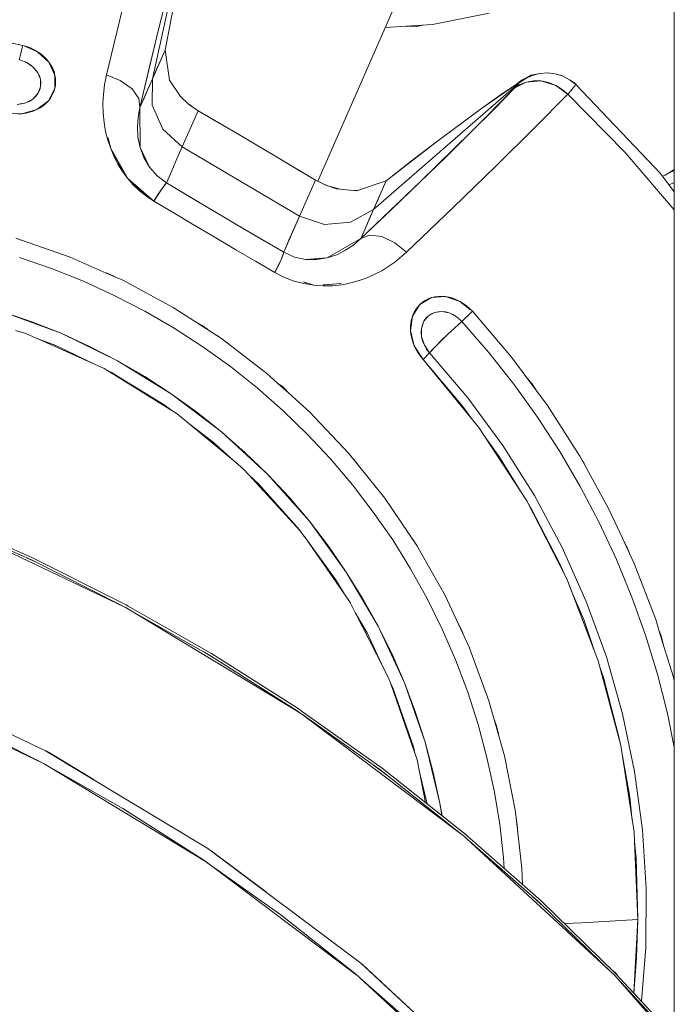
# Model space of a CAD drawing. Units: millimetres. Extents: x -2184 to 21936, y -422 to 15643.
# Drawn here: x 11143 to 11173, y 4506 to 4553 of the extents above; entities that cross this region are included whole.
import ezdxf

# ---------------------------------------------------------------- set-up
doc = ezdxf.new("R2010")
doc.units = ezdxf.units.MM
doc.layers.add('_____1', color=160, linetype='Continuous')

msp = doc.modelspace()

# ---------------------------------------------------------------- linework, layer by layer
at = {"layer": '_____1', "color": 7, "lineweight": 0}
for p, q in [((11173.497, 4373.11), (11173.497, 4911.325)), ((11156.644, 4545.379), (11164.454, 4563.236)), ((11150.759, 4559.112), (11148.815, 4550.218)), ((11150.759, 4559.112), (11148.815, 4550.218)), ((11149.948, 4555.959), (11149.123, 4552.618)), ((11149.411, 4551.581), (11149.982, 4554.576)), ((11149.123, 4552.618), (11149.545, 4554.346)), ((11147.366, 4553.4), (11146.641, 4550.405)), ((11146.641, 4550.405), (11147.366, 4553.4)), ((11162.054, 4552.786), (11164.747, 4553.328)), ((11149.411, 4551.581), (11149.708, 4553.141)), ((11159.827, 4552.656), (11162.054, 4552.786)), ((11161.324, 4552.704), (11160.787, 4552.709)), ((11161.598, 4552.757), (11161.324, 4552.704)), ((11142.686, 4551.802), (11139.892, 4552.378)), ((11148.22, 4548.859), (11149.123, 4552.618)), ((11148.681, 4550.789), (11149.123, 4552.618)), ((11142.686, 4551.802), (11142.642, 4551.648)), ((11142.868, 4551.749), (11142.686, 4551.802)), ((11142.873, 4551.739), (11142.777, 4551.763)), ((11142.777, 4551.763), (11143.382, 4551.504)), ((11142.556, 4551.303), (11142.513, 4551.12)), ((11142.599, 4551.48), (11142.556, 4551.303)), ((11142.642, 4551.648), (11142.599, 4551.48)), ((11143.05, 4551.682), (11142.868, 4551.749)), ((11143.05, 4551.667), (11142.873, 4551.739)), ((11143.218, 4551.6), (11143.05, 4551.682)), ((11143.218, 4551.591), (11143.05, 4551.667)), ((11143.382, 4551.504), (11143.218, 4551.6)), ((11143.535, 4551.399), (11143.382, 4551.504)), ((11143.382, 4551.504), (11143.919, 4551.015)), ((11143.66, 4551.279), (11143.526, 4551.394)), ((11143.679, 4551.279), (11143.535, 4551.399)), ((11149.411, 4551.581), (11148.815, 4550.218)), ((11149.411, 4551.581), (11149.209, 4551.125)), ((11149.622, 4550.155), (11149.411, 4551.581)), ((11142.537, 4551.115), (11142.57, 4551.106)), ((11142.537, 4551.115), (11142.57, 4551.106)), ((11142.57, 4551.106), (11142.839, 4551.005)), ((11142.57, 4551.106), (11142.839, 4551.005)), ((11142.839, 4551.005), (11143.161, 4550.789)), ((11142.839, 4551.005), (11143.012, 4550.904)), ((11143.012, 4550.904), (11143.161, 4550.789)), ((11143.679, 4551.259), (11143.66, 4551.279)), ((11143.804, 4551.154), (11143.679, 4551.279)), ((11143.679, 4551.259), (11143.804, 4551.139)), ((11143.919, 4551.015), (11143.804, 4551.154)), ((11144.015, 4550.871), (11143.919, 4551.015)), ((11143.919, 4551.015), (11144.202, 4550.4)), ((11144.006, 4550.866), (11144.078, 4550.717)), ((11144.097, 4550.717), (11144.015, 4550.871)), ((11149.209, 4551.125), (11149.012, 4550.674)), ((11143.161, 4550.789), (11143.391, 4550.511)), ((11143.161, 4550.789), (11143.286, 4550.655)), ((11143.286, 4550.655), (11143.391, 4550.511)), ((11143.391, 4550.511), (11143.516, 4550.199)), ((11143.391, 4550.511), (11143.468, 4550.357)), ((11143.468, 4550.357), (11143.516, 4550.199)), ((11144.078, 4550.717), (11144.145, 4550.568)), ((11144.159, 4550.563), (11144.097, 4550.717)), ((11144.15, 4550.554), (11144.145, 4550.568)), ((11144.202, 4550.4), (11144.159, 4550.563)), ((11144.202, 4550.4), (11144.193, 4549.757)), ((11144.226, 4550.242), (11144.202, 4550.4)), ((11146.641, 4550.405), (11146.55, 4549.944)), ((11146.641, 4550.405), (11147.294, 4550.146)), ((11146.641, 4550.405), (11147.294, 4550.146)), ((11148.22, 4548.859), (11148.681, 4550.789)), ((11148.815, 4550.218), (11149.012, 4550.674)), ((11166.297, 4550.17), (11166.724, 4550.391)), ((11166.446, 4550.227), (11166.724, 4550.391)), ((11166.777, 4550.386), (11166.446, 4550.227)), ((11166.777, 4550.386), (11166.446, 4550.227)), ((11167.137, 4550.477), (11166.724, 4550.391)), ((11167.137, 4550.477), (11166.777, 4550.386)), ((11167.137, 4550.477), (11166.777, 4550.386)), ((11167.507, 4550.501), (11167.137, 4550.477)), ((11167.507, 4550.501), (11167.137, 4550.477)), ((11167.872, 4550.458), (11167.507, 4550.501)), ((11167.872, 4550.458), (11167.507, 4550.501)), ((11168.222, 4550.347), (11167.872, 4550.458)), ((11167.872, 4550.458), (11168.208, 4550.357)), ((11168.222, 4550.347), (11167.872, 4550.458)), ((11168.544, 4550.179), (11168.208, 4550.357)), ((11143.516, 4550.199), (11143.526, 4549.863)), ((11143.516, 4550.199), (11143.535, 4550.031)), ((11143.535, 4550.031), (11143.526, 4549.863)), ((11144.193, 4549.757), (11144.226, 4549.915)), ((11144.212, 4550.069), (11144.207, 4549.92)), ((11144.212, 4550.227), (11144.212, 4550.242)), ((11144.212, 4550.227), (11144.212, 4550.069)), ((11144.236, 4550.079), (11144.226, 4550.242)), ((11144.226, 4549.915), (11144.236, 4550.079)), ((11146.55, 4549.944), (11146.492, 4549.483)), ((11147.851, 4549.752), (11147.294, 4550.146)), ((11147.294, 4550.146), (11147.851, 4549.752)), ((11148.22, 4548.859), (11148.815, 4550.218)), ((11148.815, 4550.218), (11148.614, 4549.767)), ((11148.815, 4550.218), (11148.806, 4548.984)), ((11148.815, 4550.218), (11148.806, 4548.984)), ((11150.135, 4549.387), (11149.622, 4550.155)), ((11159.27, 4544.04), (11166.148, 4550.011)), ((11159.27, 4544.04), (11166.148, 4550.011)), ((11164.377, 4548.821), (11166.033, 4549.973)), ((11166.033, 4549.973), (11165.26, 4549.445)), ((11165.952, 4549.791), (11166.494, 4550.069)), ((11165.952, 4549.791), (11166.201, 4549.954)), ((11166.086, 4549.93), (11165.952, 4549.791)), ((11165.952, 4549.791), (11166.086, 4549.93)), ((11166.033, 4549.973), (11166.297, 4550.17)), ((11166.129, 4550.026), (11166.033, 4549.973)), ((11166.033, 4549.973), (11166.129, 4550.026)), ((11166.148, 4550.011), (11166.086, 4549.93)), ((11166.086, 4549.93), (11166.148, 4550.011)), ((11166.129, 4550.026), (11166.446, 4550.227)), ((11166.148, 4550.011), (11166.129, 4550.026)), ((11166.129, 4550.026), (11166.148, 4550.011)), ((11166.148, 4550.011), (11166.446, 4550.227)), ((11166.148, 4550.011), (11166.446, 4550.227)), ((11166.201, 4549.954), (11166.494, 4550.069)), ((11166.494, 4550.069), (11166.83, 4550.131)), ((11167.18, 4550.122), (11166.494, 4550.069)), ((11166.83, 4550.131), (11167.18, 4550.122)), ((11167.18, 4550.122), (11167.54, 4550.045)), ((11167.886, 4549.906), (11167.18, 4550.122)), ((11167.54, 4550.045), (11167.886, 4549.906)), ((11167.886, 4549.906), (11168.193, 4549.719)), ((11168.457, 4549.493), (11167.886, 4549.906)), ((11168.544, 4550.179), (11168.222, 4550.347)), ((11168.544, 4550.179), (11168.222, 4550.347)), ((11168.832, 4549.959), (11168.544, 4550.179)), ((11168.832, 4549.959), (11168.544, 4550.179)), ((11168.832, 4549.987), (11168.544, 4550.179)), ((11168.716, 4549.791), (11168.793, 4549.891)), ((11168.793, 4549.891), (11168.832, 4549.959)), ((11168.832, 4549.987), (11168.832, 4549.959)), ((11172.849, 4545.739), (11168.832, 4549.959)), ((11172.849, 4545.739), (11168.832, 4549.959)), ((11143.406, 4549.546), (11143.166, 4549.277)), ((11143.406, 4549.546), (11143.3, 4549.402)), ((11143.526, 4549.863), (11143.406, 4549.546)), ((11143.482, 4549.699), (11143.406, 4549.546)), ((11143.526, 4549.863), (11143.482, 4549.699)), ((11144.193, 4549.757), (11143.89, 4549.186)), ((11144.063, 4549.464), (11143.986, 4549.33)), ((11143.991, 4549.315), (11144.078, 4549.459)), ((11144.13, 4549.608), (11144.063, 4549.464)), ((11144.078, 4549.459), (11144.145, 4549.603)), ((11144.145, 4549.603), (11144.193, 4549.757)), ((11146.492, 4549.483), (11146.468, 4549.032)), ((11148.172, 4549.291), (11147.851, 4549.752)), ((11147.851, 4549.752), (11148.172, 4549.291)), ((11148.417, 4549.311), (11148.614, 4549.767)), ((11163.892, 4547.712), (11165.952, 4549.791)), ((11165.26, 4549.445), (11164.377, 4548.821)), ((11165.952, 4549.791), (11164.972, 4548.792)), ((11166.873, 4547.885), (11168.457, 4549.493)), ((11168.457, 4549.493), (11166.873, 4547.885)), ((11168.457, 4549.493), (11168.193, 4549.719)), ((11168.275, 4549.627), (11168.289, 4549.637)), ((11168.289, 4549.637), (11168.275, 4549.627)), ((11168.457, 4549.493), (11168.606, 4549.656)), ((11171.179, 4546.743), (11168.457, 4549.493)), ((11168.457, 4549.493), (11171.179, 4546.743)), ((11168.606, 4549.656), (11168.716, 4549.791)), ((11142.825, 4549.09), (11142.422, 4549.013)), ((11142.628, 4549.037), (11142.422, 4549.013)), ((11142.825, 4549.09), (11142.628, 4549.037)), ((11143.166, 4549.277), (11142.825, 4549.09)), ((11143.007, 4549.171), (11142.825, 4549.09)), ((11143.166, 4549.277), (11143.007, 4549.171)), ((11143.3, 4549.402), (11143.166, 4549.277)), ((11143.89, 4549.186), (11143.343, 4548.768)), ((11143.631, 4548.955), (11143.641, 4548.96)), ((11143.641, 4548.96), (11143.77, 4549.071)), ((11143.641, 4548.951), (11143.775, 4549.061)), ((11143.775, 4549.061), (11143.89, 4549.186)), ((11143.89, 4549.186), (11143.991, 4549.315)), ((11143.977, 4549.315), (11143.986, 4549.33)), ((11146.468, 4549.032), (11146.483, 4548.591)), ((11148.22, 4548.859), (11148.172, 4549.291)), ((11148.22, 4548.859), (11148.172, 4549.291)), ((11148.22, 4548.859), (11148.417, 4549.311)), ((11148.806, 4548.984), (11149.305, 4547.847)), ((11148.806, 4548.984), (11149.305, 4547.847)), ((11150.515, 4549.027), (11150.135, 4549.387)), ((11150.515, 4549.027), (11150.135, 4549.387)), ((11150.491, 4549.051), (11150.673, 4548.922)), ((11150.971, 4548.715), (11150.515, 4549.027)), ((11150.971, 4548.715), (11150.515, 4549.027)), ((11142.633, 4548.571), (11141.951, 4548.619)), ((11142.441, 4548.562), (11142.633, 4548.571)), ((11143.343, 4548.768), (11142.633, 4548.571)), ((11142.633, 4548.571), (11142.82, 4548.6)), ((11142.998, 4548.643), (11142.82, 4548.605)), ((11142.82, 4548.6), (11143.002, 4548.639)), ((11143.17, 4548.701), (11142.998, 4548.643)), ((11143.002, 4548.639), (11143.175, 4548.696)), ((11143.175, 4548.696), (11143.343, 4548.768)), ((11143.343, 4548.768), (11143.502, 4548.855)), ((11143.492, 4548.859), (11143.631, 4548.955)), ((11143.502, 4548.855), (11143.641, 4548.951)), ((11146.483, 4548.591), (11146.526, 4548.154)), ((11148.134, 4548.408), (11148.22, 4548.859)), ((11148.23, 4546.978), (11148.22, 4548.859)), ((11150.721, 4548.149), (11150.971, 4548.715)), ((11150.971, 4548.715), (11152.823, 4547.631)), ((11151.897, 4548.178), (11150.971, 4548.715)), ((11162.308, 4547.285), (11164.377, 4548.821)), ((11164.377, 4548.821), (11163.393, 4548.101)), ((11164.972, 4548.792), (11163.892, 4547.712)), ((11146.526, 4548.154), (11146.598, 4547.731)), ((11148.1, 4547.943), (11148.134, 4548.408)), ((11150.471, 4547.578), (11150.721, 4548.149)), ((11152.823, 4547.631), (11151.897, 4548.178)), ((11163.393, 4548.101), (11162.308, 4547.285)), ((11146.598, 4547.731), (11146.703, 4547.319)), ((11148.129, 4547.463), (11148.1, 4547.943)), ((11150.222, 4547.007), (11149.305, 4547.847)), ((11150.222, 4547.007), (11149.305, 4547.847)), ((11150.222, 4547.007), (11150.596, 4547.861)), ((11150.222, 4547.007), (11150.471, 4547.578)), ((11150.596, 4547.861), (11150.601, 4547.88)), ((11152.823, 4547.631), (11154.681, 4546.536)), ((11153.755, 4547.083), (11152.823, 4547.631)), ((11161.454, 4545.331), (11163.892, 4547.712)), ((11163.892, 4547.712), (11162.721, 4546.555)), ((11165.063, 4546.095), (11166.873, 4547.885)), ((11166.873, 4547.885), (11165.063, 4546.095)), ((11146.703, 4547.319), (11146.838, 4546.92)), ((11146.727, 4547.338), (11146.727, 4547.439)), ((11146.838, 4546.92), (11146.727, 4547.439)), ((11146.727, 4547.338), (11146.742, 4547.304)), ((11148.23, 4546.978), (11148.129, 4547.463)), ((11159.865, 4545.399), (11162.308, 4547.285)), ((11162.308, 4547.285), (11161.132, 4546.387)), ((11146.838, 4546.92), (11146.996, 4546.541)), ((11147.644, 4545.514), (11146.838, 4546.92)), ((11148.676, 4546.047), (11148.23, 4546.978)), ((11148.407, 4546.503), (11148.23, 4546.978)), ((11150.222, 4547.007), (11149.972, 4546.44)), ((11150.222, 4547.007), (11155.771, 4543.728)), ((11150.222, 4547.007), (11155.771, 4543.728)), ((11154.681, 4546.536), (11153.755, 4547.083)), ((11173.497, 4544.021), (11171.179, 4546.743)), ((11171.179, 4546.743), (11173.497, 4544.021)), ((11146.996, 4546.541), (11147.183, 4546.181)), ((11147.02, 4546.565), (11147.049, 4546.522)), ((11147.236, 4546.186), (11147.049, 4546.522)), ((11147.183, 4546.181), (11147.399, 4545.835)), ((11147.423, 4545.864), (11147.236, 4546.186)), ((11148.676, 4546.047), (11148.407, 4546.503)), ((11149.972, 4546.44), (11149.723, 4545.869)), ((11154.681, 4546.536), (11156.519, 4545.437)), ((11155.603, 4545.984), (11154.681, 4546.536)), ((11161.132, 4546.387), (11159.865, 4545.399)), ((11162.721, 4546.555), (11161.454, 4545.331)), ((11147.399, 4545.835), (11147.644, 4545.514)), ((11149.031, 4545.634), (11148.676, 4546.047)), ((11149.031, 4545.634), (11148.676, 4546.047)), ((11149.723, 4545.869), (11149.473, 4545.298)), ((11156.519, 4545.437), (11155.603, 4545.984)), ((11163.043, 4544.131), (11165.063, 4546.095)), ((11165.063, 4546.095), (11163.043, 4544.131)), ((11172.849, 4545.739), (11173.497, 4544.885)), ((11172.849, 4545.739), (11173.497, 4544.885)), ((11173.06, 4545.667), (11173.195, 4545.749)), ((11173.195, 4545.749), (11173.497, 4545.927)), ((11173.396, 4545.84), (11173.195, 4545.749)), ((11173.497, 4545.898), (11173.396, 4545.84)), ((11147.644, 4545.514), (11147.908, 4545.211)), ((11148.878, 4544.443), (11147.644, 4545.514)), ((11148.201, 4544.995), (11147.932, 4545.24)), ((11149.473, 4545.298), (11149.031, 4545.634)), ((11149.473, 4545.298), (11149.031, 4545.634)), ((11149.473, 4545.298), (11149.267, 4545.034)), ((11149.473, 4545.298), (11149.401, 4545.216)), ((11149.473, 4545.298), (11151.321, 4544.194)), ((11150.395, 4544.746), (11149.473, 4545.298)), ((11156.519, 4545.437), (11155.771, 4543.728)), ((11156.519, 4545.437), (11156.27, 4544.866)), ((11157.014, 4545.187), (11156.519, 4545.437)), ((11156.519, 4545.437), (11157.014, 4545.187)), ((11156.519, 4545.437), (11157.1, 4545.159)), ((11159.865, 4545.399), (11158.459, 4544.928)), ((11158.675, 4542.677), (11161.454, 4545.331)), ((11159.865, 4545.399), (11159.27, 4544.04)), ((11161.454, 4545.331), (11160.105, 4544.035)), ((11172.94, 4545.619), (11173.06, 4545.667)), ((11173.248, 4545.216), (11173.497, 4545.327)), ((11147.908, 4545.211), (11148.206, 4544.933)), ((11148.201, 4544.995), (11148.273, 4544.943)), ((11148.206, 4544.933), (11148.527, 4544.679)), ((11148.547, 4544.707), (11148.273, 4544.943)), ((11149.267, 4545.034), (11148.878, 4544.443)), ((11148.878, 4544.443), (11149.089, 4544.77)), ((11149.089, 4544.77), (11149.267, 4545.034)), ((11149.267, 4545.034), (11149.401, 4545.216)), ((11156.27, 4544.866), (11156.02, 4544.299)), ((11157.513, 4545.024), (11157.014, 4545.187)), ((11157.513, 4545.024), (11157.014, 4545.187)), ((11157.105, 4545.159), (11157.623, 4545.015)), ((11158.459, 4544.928), (11157.513, 4545.024)), ((11158.358, 4544.943), (11158.535, 4544.957)), ((11148.527, 4544.679), (11148.878, 4544.443)), ((11148.878, 4544.443), (11149.79, 4543.896)), ((11151.321, 4544.194), (11150.395, 4544.746)), ((11159.27, 4544.04), (11159.467, 4544.491)), ((11159.467, 4544.491), (11159.587, 4544.765)), ((11149.79, 4543.896), (11150.707, 4543.354)), ((11151.321, 4544.194), (11153.179, 4543.099)), ((11152.252, 4543.642), (11151.321, 4544.194)), ((11155.771, 4543.728), (11156.02, 4544.299)), ((11159.27, 4544.04), (11158.185, 4543.44)), ((11159.27, 4544.04), (11158.185, 4543.44)), ((11160.105, 4544.035), (11158.675, 4542.677)), ((11158.871, 4543.133), (11159.27, 4544.04)), ((11159.27, 4544.04), (11159.068, 4543.584)), ((11160.825, 4542.019), (11163.043, 4544.131)), ((11163.043, 4544.131), (11160.825, 4542.019)), ((11153.179, 4543.099), (11152.252, 4543.642)), ((11155.022, 4542.019), (11155.771, 4543.728)), ((11155.771, 4543.728), (11155.521, 4543.157)), ((11155.771, 4543.728), (11156.947, 4543.33)), ((11155.771, 4543.728), (11156.947, 4543.33)), ((11156.947, 4543.33), (11158.185, 4543.44)), ((11156.947, 4543.33), (11158.185, 4543.44)), ((11159.068, 4543.584), (11158.871, 4543.133)), ((11150.707, 4543.354), (11151.734, 4542.744)), ((11153.179, 4543.099), (11155.022, 4542.019)), ((11154.105, 4542.557), (11153.179, 4543.099)), ((11155.271, 4542.586), (11155.521, 4543.157)), ((11158.675, 4542.677), (11158.871, 4543.133)), ((11158.871, 4543.133), (11158.675, 4542.677)), ((11144.922, 4541.789), (11142.359, 4542.682)), ((11142.479, 4542.643), (11142.604, 4542.595)), ((11151.734, 4542.744), (11152.761, 4542.139)), ((11155.022, 4542.019), (11154.105, 4542.557)), ((11155.022, 4542.019), (11155.271, 4542.586)), ((11158.675, 4542.677), (11157.071, 4541.755)), ((11158.675, 4542.677), (11158.334, 4542.379)), ((11158.675, 4542.677), (11159.087, 4542.835)), ((11158.675, 4542.677), (11159.087, 4542.835)), ((11159.087, 4542.835), (11159.663, 4542.768)), ((11159.663, 4542.768), (11159.087, 4542.835)), ((11159.663, 4542.768), (11160.283, 4542.471)), ((11160.283, 4542.471), (11159.663, 4542.768)), ((11160.283, 4542.471), (11160.825, 4542.019)), ((11160.825, 4542.019), (11160.283, 4542.471)), ((11152.761, 4542.139), (11153.683, 4541.597)), ((11155.022, 4542.019), (11154.921, 4541.712)), ((11155.022, 4542.019), (11155.003, 4541.914)), ((11155.531, 4541.794), (11155.022, 4542.019)), ((11155.022, 4542.019), (11155.531, 4541.794)), ((11157.95, 4542.115), (11157.532, 4541.904)), ((11158.334, 4542.379), (11157.95, 4542.115)), ((11160.825, 4542.019), (11160.278, 4541.554)), ((11142.518, 4541.775), (11144.044, 4541.251)), ((11142.518, 4541.775), (11144.044, 4541.251)), ((11146.627, 4541.04), (11144.922, 4541.789)), ((11153.683, 4541.597), (11154.599, 4541.059)), ((11154.599, 4541.059), (11154.921, 4541.712)), ((11154.921, 4541.712), (11154.787, 4541.424)), ((11155.003, 4541.914), (11154.921, 4541.712)), ((11156.054, 4541.683), (11155.531, 4541.794)), ((11156.054, 4541.683), (11155.531, 4541.794)), ((11157.071, 4541.755), (11156.054, 4541.683)), ((11156.572, 4541.674), (11156.054, 4541.683)), ((11157.071, 4541.755), (11156.572, 4541.674)), ((11157.532, 4541.904), (11157.071, 4541.755)), ((11159.659, 4541.146), (11160.278, 4541.554)), ((11144.044, 4541.251), (11145.546, 4540.651)), ((11144.044, 4541.251), (11145.546, 4540.651)), ((11146.627, 4541.045), (11146.963, 4540.911)), ((11154.787, 4541.424), (11154.599, 4541.059)), ((11154.599, 4541.059), (11155.055, 4540.834)), ((11158.963, 4540.815), (11159.659, 4541.146)), ((11145.546, 4540.651), (11147.011, 4539.984)), ((11145.546, 4540.651), (11147.011, 4539.984)), ((11147.111, 4540.829), (11146.631, 4541.04)), ((11146.963, 4540.911), (11147.111, 4540.829)), ((11147.409, 4540.699), (11147.111, 4540.829)), ((11149.795, 4539.413), (11147.409, 4540.699)), ((11155.055, 4540.834), (11155.511, 4540.656)), ((11155.511, 4540.656), (11155.977, 4540.536)), ((11156.063, 4540.579), (11155.958, 4540.618)), ((11156.443, 4540.459), (11155.958, 4540.618)), ((11158.199, 4540.57), (11158.588, 4540.68)), ((11158.588, 4540.68), (11158.963, 4540.815)), ((11155.977, 4540.536), (11156.443, 4540.459)), ((11156.443, 4540.459), (11156.903, 4540.431)), ((11157.743, 4540.541), (11156.894, 4540.488)), ((11156.894, 4540.488), (11156.951, 4540.488)), ((11156.903, 4540.431), (11157.35, 4540.44)), ((11157.34, 4540.512), (11156.951, 4540.488)), ((11157.715, 4540.536), (11157.34, 4540.512)), ((11157.35, 4540.44), (11157.782, 4540.488)), ((11157.743, 4540.541), (11157.715, 4540.536)), ((11157.782, 4540.488), (11158.199, 4540.57)), ((11147.011, 4539.984), (11148.446, 4539.24)), ((11147.011, 4539.984), (11148.446, 4539.24)), ((11161.463, 4539.552), (11162.011, 4539.874)), ((11161.583, 4539.658), (11161.463, 4539.552)), ((11161.718, 4539.744), (11161.583, 4539.658)), ((11161.588, 4539.648), (11161.718, 4539.73)), ((11161.862, 4539.816), (11161.718, 4539.744)), ((11161.718, 4539.73), (11161.857, 4539.806)), ((11162.011, 4539.874), (11161.862, 4539.816)), ((11162.011, 4539.874), (11162.678, 4539.926)), ((11162.169, 4539.912), (11162.011, 4539.874)), ((11162.337, 4539.936), (11162.169, 4539.912)), ((11162.169, 4539.902), (11162.183, 4539.902)), ((11162.342, 4539.922), (11162.183, 4539.902)), ((11162.505, 4539.941), (11162.337, 4539.936)), ((11162.505, 4539.926), (11162.342, 4539.922)), ((11162.678, 4539.926), (11162.505, 4539.941)), ((11162.851, 4539.893), (11162.678, 4539.926)), ((11162.678, 4539.926), (11163.355, 4539.696)), ((11163.023, 4539.845), (11162.851, 4539.893)), ((11162.851, 4539.888), (11163.019, 4539.835)), ((11163.019, 4539.835), (11163.182, 4539.773)), ((11163.191, 4539.778), (11163.023, 4539.845)), ((11163.182, 4539.773), (11163.191, 4539.768)), ((11163.355, 4539.696), (11163.191, 4539.778)), ((11163.518, 4539.6), (11163.355, 4539.696)), ((11163.355, 4539.696), (11163.859, 4539.302)), ((11143.108, 4538.736), (11141.697, 4539.221)), ((11144.49, 4538.189), (11141.697, 4539.221)), ((11148.446, 4539.24), (11149.838, 4538.429)), ((11148.446, 4539.24), (11149.838, 4538.429)), ((11150.798, 4538.765), (11149.795, 4539.413)), ((11161.118, 4539), (11161.463, 4539.552)), ((11161.262, 4539.302), (11161.18, 4539.158)), ((11161.19, 4539.154), (11161.271, 4539.293)), ((11161.353, 4539.432), (11161.262, 4539.302)), ((11161.271, 4539.293), (11161.358, 4539.422)), ((11161.463, 4539.552), (11161.353, 4539.432)), ((11162.159, 4539.173), (11162.491, 4539.221)), ((11162.159, 4539.173), (11162.323, 4539.211)), ((11162.323, 4539.211), (11162.491, 4539.221)), ((11162.491, 4539.221), (11162.841, 4539.154)), ((11162.491, 4539.221), (11162.668, 4539.202)), ((11162.668, 4539.202), (11162.841, 4539.154)), ((11163.513, 4539.595), (11163.662, 4539.485)), ((11163.671, 4539.49), (11163.518, 4539.6)), ((11163.806, 4539.365), (11163.662, 4539.485)), ((11163.815, 4539.365), (11163.671, 4539.49)), ((11163.95, 4539.23), (11163.796, 4539.082)), ((11163.806, 4539.365), (11163.859, 4539.302)), ((11163.95, 4539.23), (11163.815, 4539.365)), ((11165.798, 4537.061), (11163.95, 4539.23)), ((11144.49, 4538.189), (11143.108, 4538.736)), ((11152.075, 4537.939), (11150.798, 4538.765)), ((11150.798, 4538.765), (11151.158, 4538.563)), ((11161.022, 4538.318), (11161.118, 4539)), ((11161.07, 4538.842), (11161.036, 4538.669)), ((11161.051, 4538.674), (11161.079, 4538.837)), ((11161.118, 4539), (11161.07, 4538.842)), ((11161.18, 4539.158), (11161.118, 4539)), ((11161.185, 4539.144), (11161.19, 4539.154)), ((11161.54, 4538.414), (11161.655, 4538.76)), ((11161.583, 4538.597), (11161.655, 4538.76)), ((11161.655, 4538.76), (11161.871, 4539.014)), ((11161.655, 4538.76), (11161.751, 4538.899)), ((11161.751, 4538.899), (11161.871, 4539.014)), ((11161.871, 4539.014), (11162.159, 4539.173)), ((11161.871, 4539.014), (11162.006, 4539.11)), ((11162.006, 4539.11), (11162.159, 4539.173)), ((11163.441, 4538.75), (11162.774, 4538.131)), ((11162.841, 4539.154), (11163.182, 4538.981)), ((11162.841, 4539.154), (11163.014, 4539.082)), ((11163.014, 4539.082), (11163.182, 4538.981)), ((11163.441, 4538.75), (11163.1, 4538.438)), ((11163.182, 4538.981), (11163.403, 4538.794)), ((11163.182, 4538.981), (11163.403, 4538.794)), ((11163.403, 4538.794), (11163.427, 4538.77)), ((11163.403, 4538.794), (11163.427, 4538.77)), ((11163.431, 4538.765), (11163.441, 4538.75)), ((11163.431, 4538.765), (11163.441, 4538.75)), ((11163.441, 4538.75), (11163.623, 4538.918)), ((11163.441, 4538.75), (11164.708, 4537.296)), ((11163.441, 4538.75), (11164.708, 4537.296)), ((11163.623, 4538.918), (11163.681, 4538.971)), ((11163.715, 4539), (11163.681, 4538.971)), ((11163.695, 4538.981), (11163.729, 4539.014)), ((11163.739, 4539.024), (11163.715, 4539)), ((11163.739, 4539.024), (11163.796, 4539.082)), ((11142.83, 4538.179), (11142.34, 4538.318)), ((11149.838, 4538.429), (11151.196, 4537.555)), ((11149.838, 4538.429), (11151.196, 4537.555)), ((11151.158, 4538.563), (11151.427, 4538.362)), ((11161.036, 4538.669), (11161.022, 4538.496)), ((11161.022, 4538.496), (11161.022, 4538.318)), ((11161.022, 4538.318), (11161.041, 4538.136)), ((11161.199, 4537.598), (11161.022, 4538.318)), ((11161.027, 4538.491), (11161.046, 4538.659)), ((11161.046, 4538.659), (11161.051, 4538.674)), ((11161.531, 4538.222), (11161.54, 4538.414)), ((11161.54, 4538.414), (11161.583, 4538.597)), ((11161.545, 4538.026), (11161.54, 4538.414)), ((11163.1, 4538.438), (11162.774, 4538.131)), ((11143.319, 4537.958), (11142.83, 4538.179)), ((11143.319, 4537.958), (11144.246, 4537.613)), ((11146.535, 4536.518), (11143.324, 4537.958)), ((11145.844, 4537.57), (11144.49, 4538.189)), ((11147.164, 4536.883), (11144.49, 4538.189)), ((11154.225, 4536.293), (11152.075, 4537.939)), ((11161.041, 4538.136), (11161.079, 4537.954)), ((11161.089, 4537.973), (11161.051, 4538.146)), ((11161.079, 4537.954), (11161.132, 4537.776)), ((11161.089, 4537.973), (11161.099, 4537.934)), ((11161.142, 4537.766), (11161.099, 4537.934)), ((11161.545, 4538.026), (11161.531, 4538.222)), ((11161.675, 4537.632), (11161.545, 4538.026)), ((11161.593, 4537.824), (11161.545, 4538.026)), ((11161.675, 4537.632), (11161.593, 4537.824)), ((11162.227, 4537.603), (11162.774, 4538.131)), ((11162.476, 4537.848), (11162.227, 4537.603)), ((11162.774, 4538.131), (11162.476, 4537.848)), ((11144.246, 4537.613), (11146.074, 4536.725)), ((11147.164, 4536.883), (11145.844, 4537.57)), ((11151.196, 4537.555), (11152.502, 4536.614)), ((11151.196, 4537.555), (11152.502, 4536.614)), ((11161.132, 4537.776), (11161.199, 4537.598)), ((11161.199, 4537.598), (11161.281, 4537.426)), ((11161.583, 4536.998), (11161.199, 4537.598)), ((11161.281, 4537.426), (11161.382, 4537.258)), ((11161.291, 4537.43), (11161.387, 4537.272)), ((11161.919, 4537.272), (11161.675, 4537.632)), ((11161.78, 4537.445), (11161.675, 4537.632)), ((11161.919, 4537.272), (11161.78, 4537.445)), ((11161.919, 4537.272), (11162.227, 4537.603)), ((11161.919, 4537.272), (11162.039, 4537.406)), ((11162.227, 4537.603), (11162.039, 4537.406)), ((11148.451, 4536.139), (11147.164, 4536.883)), ((11149.699, 4535.328), (11147.164, 4536.883)), ((11161.382, 4537.258), (11161.492, 4537.104)), ((11161.387, 4537.272), (11161.492, 4537.118)), ((11161.492, 4537.118), (11161.583, 4536.998)), ((11161.617, 4536.955), (11161.492, 4537.104)), ((11161.617, 4536.955), (11161.723, 4537.056)), ((11161.617, 4536.955), (11163.494, 4534.733)), ((11164.247, 4533.739), (11161.617, 4536.955)), ((11161.723, 4537.056), (11161.809, 4537.147)), ((11161.809, 4537.147), (11161.876, 4537.219)), ((11161.876, 4537.219), (11161.919, 4537.272)), ((11163.734, 4535.141), (11161.919, 4537.272)), ((11163.734, 4535.141), (11161.919, 4537.272)), ((11164.708, 4537.296), (11165.904, 4535.784)), ((11164.708, 4537.296), (11165.904, 4535.784)), ((11167.497, 4534.771), (11165.798, 4537.061)), ((11149.987, 4534.373), (11146.535, 4536.518)), ((11146.67, 4536.437), (11146.871, 4536.336)), ((11152.502, 4536.614), (11153.764, 4535.611)), ((11152.502, 4536.614), (11153.764, 4535.611)), ((11146.871, 4536.336), (11149.363, 4534.81)), ((11149.699, 4535.328), (11148.451, 4536.139)), ((11154.729, 4535.837), (11154.225, 4536.293)), ((11166.475, 4536.149), (11166.787, 4535.765)), ((11153.764, 4535.611), (11154.979, 4534.546)), ((11153.764, 4535.611), (11154.979, 4534.546)), ((11154.729, 4535.837), (11154.974, 4535.65)), ((11155.271, 4535.352), (11154.734, 4535.837)), ((11154.974, 4535.65), (11155.271, 4535.352)), ((11165.904, 4535.784), (11167.027, 4534.219)), ((11165.904, 4535.784), (11167.027, 4534.219)), ((11166.95, 4535.51), (11166.753, 4535.813)), ((11166.787, 4535.765), (11167.017, 4535.419)), ((11150.908, 4534.459), (11149.699, 4535.328)), ((11152.075, 4533.533), (11149.699, 4535.328)), ((11156.241, 4534.474), (11155.271, 4535.352)), ((11165.385, 4532.885), (11163.734, 4535.141)), ((11165.385, 4532.885), (11163.734, 4535.141)), ((11149.363, 4534.81), (11149.732, 4534.531)), ((11154.979, 4534.546), (11156.135, 4533.422)), ((11154.979, 4534.546), (11156.135, 4533.422)), ((11163.494, 4534.733), (11163.959, 4534.094)), ((11169.033, 4532.376), (11167.497, 4534.771)), ((11152.641, 4532.17), (11149.987, 4534.373)), ((11152.075, 4533.533), (11150.908, 4534.459)), ((11158.099, 4532.506), (11156.241, 4534.474)), ((11167.027, 4534.219), (11168.078, 4532.606)), ((11167.027, 4534.219), (11168.078, 4532.606)), ((11150.457, 4533.979), (11151.691, 4533.048)), ((11166.523, 4530.269), (11164.247, 4533.739)), ((11153.188, 4532.554), (11152.075, 4533.533)), ((11154.259, 4531.522), (11152.075, 4533.533)), ((11156.135, 4533.422), (11157.239, 4532.246)), ((11156.135, 4533.422), (11157.239, 4532.246)), ((11164.55, 4533.278), (11165.203, 4532.381)), ((11151.691, 4533.048), (11152.641, 4532.17)), ((11166.878, 4530.518), (11165.385, 4532.885)), ((11166.878, 4530.518), (11165.385, 4532.885)), ((11154.259, 4531.522), (11153.188, 4532.554)), ((11157.239, 4532.246), (11158.281, 4531.018)), ((11157.239, 4532.246), (11158.281, 4531.018)), ((11159.798, 4530.389), (11158.099, 4532.506)), ((11158.252, 4532.314), (11158.343, 4532.222)), ((11158.343, 4532.222), (11158.521, 4531.978)), ((11165.203, 4532.381), (11166.254, 4530.677)), ((11168.078, 4532.606), (11169.052, 4530.946)), ((11168.078, 4532.606), (11169.052, 4530.946)), ((11169.158, 4532.155), (11169.033, 4532.376)), ((11153.111, 4531.781), (11152.641, 4532.17)), ((11153.371, 4531.493), (11153.111, 4531.781)), ((11170.406, 4529.88), (11169.158, 4532.155)), ((11169.158, 4532.155), (11169.24, 4532.026)), ((11169.24, 4532.026), (11169.427, 4531.661)), ((11153.371, 4531.498), (11153.836, 4531.07)), ((11155.819, 4528.834), (11153.375, 4531.493)), ((11155.276, 4530.432), (11154.259, 4531.522)), ((11156.236, 4529.299), (11154.259, 4531.522)), ((11153.836, 4531.07), (11155.775, 4528.891)), ((11158.281, 4531.018), (11159.26, 4529.736)), ((11158.281, 4531.018), (11159.26, 4529.736)), ((11169.052, 4530.946), (11169.945, 4529.242)), ((11169.052, 4530.946), (11169.945, 4529.242)), ((11156.236, 4529.299), (11155.276, 4530.432)), ((11161.319, 4528.152), (11159.798, 4530.389)), ((11168.193, 4528.056), (11166.878, 4530.518)), ((11168.193, 4528.056), (11166.878, 4530.518)), ((11168.414, 4526.573), (11166.523, 4530.269)), ((11166.6, 4530.12), (11166.729, 4529.909)), ((11166.729, 4529.909), (11168.068, 4527.326)), ((11171.044, 4528.502), (11170.406, 4529.88)), ((11138.807, 4529.496), (11143.142, 4527.576)), ((11159.26, 4529.736), (11160.177, 4528.416)), ((11159.26, 4529.736), (11160.177, 4528.416)), ((11147.476, 4525.258), (11138.874, 4529.338)), ((11138.874, 4529.338), (11143.094, 4527.47)), ((11157.139, 4528.118), (11156.236, 4529.299)), ((11157.983, 4526.899), (11156.236, 4529.299)), ((11169.945, 4529.242), (11170.761, 4527.499)), ((11169.945, 4529.242), (11170.761, 4527.499)), ((11155.775, 4528.891), (11155.819, 4528.829)), ((11155.852, 4528.79), (11155.819, 4528.829)), ((11155.996, 4528.584), (11155.852, 4528.79)), ((11155.996, 4528.589), (11157.494, 4526.534)), ((11157.897, 4525.848), (11156.001, 4528.579)), ((11161.046, 4528.546), (11161.185, 4528.358)), ((11171.38, 4527.773), (11171.044, 4528.502)), ((11171.044, 4528.502), (11171.275, 4528.046)), ((11157.983, 4526.899), (11157.139, 4528.118)), ((11160.177, 4528.416), (11161.027, 4527.048)), ((11160.177, 4528.416), (11161.027, 4527.048)), ((11161.142, 4528.416), (11161.161, 4528.382)), ((11161.185, 4528.358), (11161.228, 4528.282)), ((11162.654, 4525.795), (11161.319, 4528.152)), ((11169.331, 4525.507), (11168.193, 4528.056)), ((11169.331, 4525.507), (11168.193, 4528.056)), ((11171.275, 4528.046), (11171.38, 4527.773)), ((11143.319, 4527.36), (11142.887, 4527.562)), ((11147.414, 4525.43), (11143.142, 4527.576)), ((11171.601, 4527.302), (11171.38, 4527.773)), ((11143.094, 4527.47), (11147.366, 4525.32)), ((11168.068, 4527.326), (11168.27, 4526.856)), ((11170.761, 4527.499), (11171.491, 4525.718)), ((11170.761, 4527.499), (11171.491, 4525.718)), ((11172.619, 4524.648), (11171.601, 4527.302)), ((11158.766, 4525.637), (11157.983, 4526.899)), ((11159.491, 4524.341), (11157.983, 4526.899)), ((11161.027, 4527.048), (11161.809, 4525.642)), ((11161.027, 4527.048), (11161.809, 4525.642)), ((11157.494, 4526.534), (11157.897, 4525.848)), ((11169.902, 4522.704), (11168.414, 4526.573)), ((11158.166, 4525.459), (11157.897, 4525.848)), ((11163.791, 4523.342), (11162.654, 4525.795)), ((11168.625, 4526.021), (11169.211, 4524.658)), ((11171.491, 4525.718), (11172.139, 4523.909)), ((11171.491, 4525.718), (11172.139, 4523.909)), ((11147.366, 4525.32), (11147.481, 4525.258)), ((11147.529, 4525.363), (11147.414, 4525.43)), ((11147.519, 4525.238), (11147.476, 4525.258)), ((11155.819, 4520.222), (11147.519, 4525.238)), ((11147.567, 4525.344), (11147.529, 4525.363)), ((11147.668, 4525.282), (11147.529, 4525.363)), ((11147.668, 4525.282), (11147.567, 4525.344)), ((11151.604, 4523.05), (11147.668, 4525.282)), ((11158.425, 4524.95), (11158.166, 4525.459)), ((11159.491, 4524.341), (11158.766, 4525.637)), ((11161.809, 4525.642), (11162.524, 4524.197)), ((11161.809, 4525.642), (11162.524, 4524.197)), ((11170.286, 4522.882), (11169.331, 4525.507)), ((11170.286, 4522.882), (11169.331, 4525.507)), ((11147.625, 4525.176), (11151.556, 4522.944)), ((11158.425, 4524.95), (11158.972, 4524.024)), ((11159.74, 4522.363), (11158.425, 4524.95)), ((11160.148, 4523.011), (11159.491, 4524.341)), ((11160.739, 4521.653), (11159.491, 4524.341)), ((11163.254, 4524.504), (11163.451, 4524.134)), ((11169.211, 4524.658), (11169.691, 4523.251)), ((11172.772, 4524.154), (11172.619, 4524.648)), ((11158.972, 4524.024), (11159.74, 4522.358)), ((11162.524, 4524.197), (11163.163, 4522.723)), ((11162.524, 4524.197), (11163.163, 4522.723)), ((11163.508, 4523.962), (11163.436, 4524.168)), ((11163.451, 4524.134), (11163.547, 4523.875)), ((11172.139, 4523.909), (11172.696, 4522.066)), ((11172.139, 4523.909), (11172.696, 4522.066)), ((11173.008, 4523.381), (11172.772, 4524.154)), ((11172.772, 4524.154), (11172.878, 4523.875)), ((11172.878, 4523.875), (11173.008, 4523.381)), ((11173.454, 4521.931), (11173.008, 4523.381)), ((11151.931, 4522.704), (11151.239, 4523.126)), ((11151.556, 4522.944), (11155.651, 4520.337)), ((11155.699, 4520.443), (11151.604, 4523.05)), ((11160.739, 4521.653), (11160.148, 4523.011)), ((11164.732, 4520.808), (11163.791, 4523.342)), ((11163.163, 4522.723), (11163.729, 4521.216)), ((11163.163, 4522.723), (11163.729, 4521.216)), ((11170.963, 4518.696), (11169.902, 4522.704)), ((11171.049, 4520.198), (11170.286, 4522.882)), ((11171.049, 4520.198), (11170.286, 4522.882)), ((11143.756, 4518.451), (11135.783, 4522.219)), ((11143.756, 4518.451), (11135.783, 4522.219)), ((11159.999, 4521.85), (11159.74, 4522.363)), ((11169.979, 4522.397), (11170.147, 4521.912)), ((11172.696, 4522.066), (11173.171, 4520.203)), ((11172.696, 4522.066), (11173.171, 4520.203)), ((11143.626, 4517.861), (11135.553, 4521.691)), ((11160.071, 4521.653), (11159.999, 4521.85)), ((11160.071, 4521.653), (11160.196, 4521.384)), ((11161.329, 4518.024), (11160.071, 4521.653)), ((11161.262, 4520.261), (11160.739, 4521.653)), ((11161.713, 4518.849), (11160.739, 4521.653)), ((11170.147, 4521.912), (11170.876, 4519.104)), ((11173.497, 4521.754), (11173.454, 4521.931)), ((11160.196, 4521.384), (11161.156, 4518.633)), ((11163.729, 4521.216), (11164.223, 4519.689)), ((11163.729, 4521.216), (11164.223, 4519.689)), ((11165.462, 4518.206), (11164.732, 4520.808)), ((11155.651, 4520.337), (11155.804, 4520.227)), ((11155.905, 4520.294), (11155.699, 4520.443)), ((11163.527, 4514.424), (11155.819, 4520.222)), ((11155.867, 4520.328), (11155.847, 4520.337)), ((11155.857, 4520.193), (11159.625, 4517.515)), ((11155.905, 4520.294), (11155.867, 4520.328)), ((11159.673, 4517.621), (11155.905, 4520.294)), ((11161.713, 4518.849), (11161.262, 4520.261)), ((11171.62, 4517.467), (11171.049, 4520.198)), ((11171.62, 4517.467), (11171.049, 4520.198)), ((11173.171, 4520.203), (11173.497, 4518.624)), ((11173.171, 4520.203), (11173.497, 4518.624)), ((11139.566, 4519.91), (11143.526, 4517.923)), ((11164.223, 4519.689), (11164.636, 4518.134)), ((11164.223, 4519.689), (11164.636, 4518.134)), ((11164.967, 4519.977), (11165.092, 4519.632)), ((11165.092, 4519.632), (11165.174, 4519.238)), ((11162.097, 4517.419), (11161.713, 4518.849)), ((11162.414, 4515.969), (11161.713, 4518.849)), ((11170.876, 4519.104), (11170.92, 4518.859)), ((11171.592, 4514.606), (11170.963, 4518.696)), ((11151.431, 4513.833), (11143.756, 4518.451)), ((11151.431, 4513.833), (11143.756, 4518.451)), ((11143.809, 4518.422), (11143.823, 4518.413)), ((11143.895, 4518.369), (11143.847, 4518.398)), ((11143.9, 4518.374), (11143.847, 4518.398)), ((11143.9, 4518.374), (11143.847, 4518.398)), ((11143.895, 4518.369), (11145.993, 4517.107)), ((11146.007, 4517.097), (11143.9, 4518.374)), ((11146.007, 4517.097), (11143.9, 4518.374)), ((11161.156, 4518.633), (11161.243, 4518.264)), ((11143.526, 4517.923), (11143.631, 4517.861)), ((11143.67, 4517.841), (11143.631, 4517.861)), ((11143.761, 4517.784), (11143.67, 4517.841)), ((11151.355, 4513.195), (11143.766, 4517.784)), ((11143.766, 4517.784), (11147.409, 4515.715)), ((11160.009, 4517.208), (11159.27, 4517.765)), ((11161.732, 4515.989), (11161.329, 4518.024)), ((11164.636, 4518.134), (11164.977, 4516.565)), ((11164.636, 4518.134), (11164.977, 4516.565)), ((11165.985, 4515.557), (11165.462, 4518.206)), ((11171.04, 4518.211), (11171.395, 4516.248)), ((11159.625, 4517.515), (11163.465, 4514.477)), ((11163.513, 4514.582), (11159.673, 4517.621)), ((11161.444, 4517.438), (11161.809, 4515.931)), ((11162.414, 4515.969), (11162.097, 4517.419)), ((11171.995, 4514.707), (11171.62, 4517.467)), ((11171.995, 4514.707), (11171.62, 4517.467)), ((11146.007, 4517.097), (11146.065, 4517.064)), ((11164.977, 4516.565), (11165.241, 4514.981)), ((11164.977, 4516.565), (11165.241, 4514.981)), ((11162.51, 4515.374), (11162.414, 4515.969)), ((11162.495, 4515.389), (11162.414, 4515.969)), ((11171.395, 4516.248), (11171.505, 4515.149)), ((11151.196, 4513.305), (11147.409, 4515.715)), ((11166.288, 4512.873), (11165.985, 4515.557)), ((11165.241, 4514.981), (11165.423, 4513.387)), ((11165.241, 4514.981), (11165.423, 4513.387)), ((11166.028, 4515.149), (11166.072, 4514.947)), ((11163.575, 4514.529), (11163.513, 4514.582)), ((11163.614, 4514.501), (11163.575, 4514.529)), ((11163.71, 4514.414), (11163.575, 4514.529)), ((11166.072, 4514.947), (11166.096, 4514.563)), ((11171.611, 4514.155), (11171.592, 4514.606)), ((11172.168, 4511.928), (11171.995, 4514.707)), ((11172.168, 4511.928), (11171.995, 4514.707)), ((11163.465, 4514.477), (11163.527, 4514.419)), ((11163.566, 4514.395), (11163.527, 4514.419)), ((11163.662, 4514.304), (11163.566, 4514.395)), ((11163.71, 4514.409), (11163.614, 4514.501)), ((11170.68, 4507.819), (11163.662, 4514.304)), ((11163.662, 4514.304), (11167.156, 4511.241)), ((11167.2, 4511.347), (11163.71, 4514.409)), ((11171.611, 4514.155), (11171.692, 4513.368)), ((11171.779, 4510.473), (11171.611, 4514.155)), ((11158.67, 4508.405), (11151.431, 4513.833)), ((11158.67, 4508.405), (11151.431, 4513.833)), ((11151.585, 4513.723), (11151.547, 4513.747)), ((11151.585, 4513.723), (11151.547, 4513.747)), ((11154.206, 4511.755), (11151.585, 4513.723)), ((11154.206, 4511.755), (11151.585, 4513.723)), ((11151.196, 4513.305), (11151.34, 4513.205)), ((11158.497, 4507.824), (11151.355, 4513.195)), ((11151.393, 4513.166), (11154.883, 4510.689)), ((11165.423, 4513.387), (11165.457, 4512.878)), ((11165.423, 4513.387), (11165.457, 4512.878)), ((11171.692, 4513.368), (11171.779, 4510.473)), ((11166.312, 4512.129), (11166.288, 4512.873)), ((11172.144, 4509.139), (11172.168, 4511.928)), ((11172.144, 4509.139), (11172.168, 4511.928)), ((11167.478, 4510.929), (11166.825, 4511.529)), ((11170.723, 4507.92), (11167.2, 4511.347)), ((11167.156, 4511.241), (11170.56, 4507.925)), ((11154.883, 4510.689), (11158.439, 4507.877)), ((11171.779, 4510.473), (11169.124, 4510.31)), ((11169.124, 4510.31), (11171.779, 4510.473)), ((11171.582, 4506.993), (11171.779, 4510.473)), ((11171.779, 4510.473), (11171.716, 4508.664)), ((11168.308, 4510.272), (11169.124, 4510.31)), ((11168.308, 4510.272), (11169.124, 4510.31)), ((11171.942, 4506.609), (11172.144, 4509.139)), ((11171.942, 4506.609), (11172.144, 4509.139)), ((11171.716, 4508.664), (11171.587, 4506.989)), ((11165.351, 4502.232), (11158.67, 4508.405)), ((11165.351, 4502.232), (11158.67, 4508.405)), ((11158.761, 4508.328), (11158.727, 4508.357)), ((11158.761, 4508.328), (11158.727, 4508.357)), ((11158.737, 4508.347), (11158.756, 4508.328)), ((11165.351, 4502.237), (11158.761, 4508.328)), ((11165.351, 4502.237), (11158.761, 4508.328)), ((11170.728, 4507.925), (11170.603, 4508.035)), ((11158.439, 4507.877), (11158.497, 4507.824)), ((11158.531, 4507.8), (11158.497, 4507.824)), ((11158.622, 4507.713), (11158.531, 4507.8)), ((11164.996, 4501.824), (11158.622, 4507.713)), ((11158.622, 4507.713), (11161.857, 4504.877)), ((11173.497, 4504.617), (11170.68, 4507.819)), ((11173.497, 4504.929), (11170.723, 4507.92)), ((11170.833, 4507.8), (11170.728, 4507.925)), ((11170.79, 4507.694), (11173.497, 4504.771))]:
    msp.add_line(p, q, dxfattribs=at)

doc.saveas('drawing.dxf')
